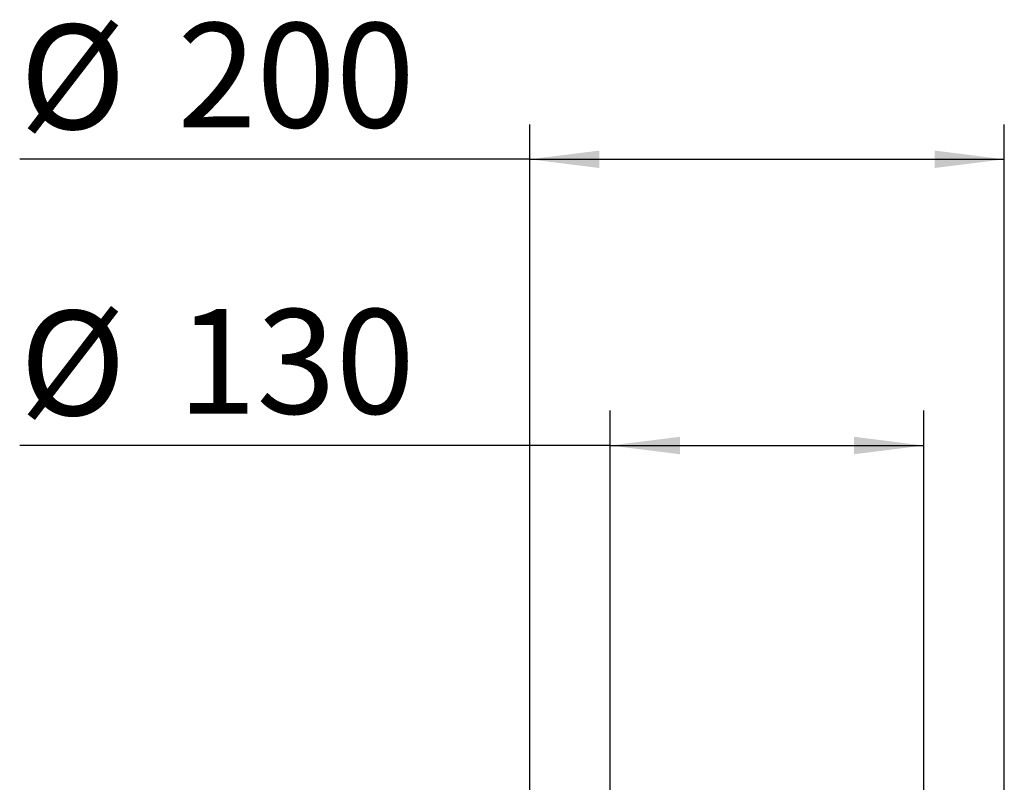
# Paper-space layout 'boven en zijaanzicht' of a CAD drawing. Units: millimetres. Extents: x 425 to 4072, y 131 to 5783.
# Drawn here: x 1753 to 2318, y 4515 to 4952 of the extents above; entities that cross this region are included whole.
import ezdxf

# ---------------------------------------------------------------- set-up
doc = ezdxf.new("R2010")
doc.units = ezdxf.units.MM
doc.layers.add('MATEN', color=7, linetype='Continuous')
doc.styles.add('SLDTEXTSTYLE4', font='TXT', dxfattribs={"width": 0.75})
doc.dimstyles.new('SLDDIMSTYLE4', dxfattribs={"dimtxt": 60, "dimasz": 40, "dimexe": 0, "dimexo": 0.0625, "dimgap": 15, "dimtad": 1, "dimdec": 0, "dimrnd": 1e-09, "dimzin": 12, "dimdsep": 46, "dimtxsty": 'SLDTEXTSTYLE4', "dimsah": 1, "dimcen": 0.09, "dimadec": 0, "dimazin": 3, "dimtfac": 1, "dimtofl": 0, "dimtmove": 0, "dimatfit": 3, "dimfxl": 0, "dimfrac": 2, "dimtolj": 1, "dimtzin": 12, "dimarcsym": 0})

# ---------------------------------------------------------------- blocks, each defined once
blk = doc.blocks.new('_D_29')
at = {"layer": 'MATEN', "ltscale": 20}
for p, q in [((2092.1, 4285.31), (2092.1, 4727.83)), ((2272.1, 4285.31), (2272.1, 4727.83)), ((2092.1, 4707.83), (1753.22, 4707.83)), ((2092.1, 4707.83), (2272.1, 4707.83))]:
    blk.add_line(p, q, dxfattribs=at)
for points in [[(2092.1, 4707.83), (2132.1, 4702.83), (2132.1, 4712.83)], [(2272.1, 4707.83), (2232.1, 4712.83), (2232.1, 4702.83)]]:
    blk.add_solid(points, dxfattribs=at)
at = {"layer": 'MATEN', "ltscale": 20, "char_height": 60, "attachment_point": 1, "style": 'SLDTEXTSTYLE4'}
for s, insert in [('%%c', (1753.22, 4785.18)), ('130', (1843.71, 4786.09))]:
    blk.add_mtext(s, dxfattribs=dict(at, insert=insert))
blk = doc.blocks.new('_D_30')
at = {"layer": 'MATEN', "ltscale": 20}
for p, q in [((2045.9, 4285.37), (2045.9, 4892.09)), ((2318.3, 4285.37), (2318.3, 4892.09)), ((2045.9, 4872.09), (1753.22, 4872.09)), ((2045.9, 4872.09), (2318.3, 4872.09))]:
    blk.add_line(p, q, dxfattribs=at)
for points in [[(2045.9, 4872.09), (2085.9, 4867.09), (2085.9, 4877.09)], [(2318.3, 4872.09), (2278.3, 4877.09), (2278.3, 4867.09)]]:
    blk.add_solid(points, dxfattribs=at)
at = {"layer": 'MATEN', "ltscale": 20, "char_height": 60, "attachment_point": 1, "style": 'SLDTEXTSTYLE4'}
for s, insert in [('%%c', (1753.22, 4949.43)), ('200', (1843.71, 4950.35))]:
    blk.add_mtext(s, dxfattribs=dict(at, insert=insert))

psp = doc.layouts.new('boven en zijaanzicht')

# ---------------------------------------------------------------- dimensions: what is measured, and where the dimension line sits
at = {"layer": 'MATEN', "ltscale": 20}
for base, p1, p2, picture, middle in [((2318.3, 4872.09), (2045.9, 4265.37), (2318.3, 4265.37), '_D_30', (1864.96, 4872.09)), ((2272.1, 4707.83), (2092.1, 4265.31), (2272.1, 4265.31), '_D_29', (1864.96, 4707.83))]:
    dim = psp.add_linear_dim(base=base, p1=p1, p2=p2, text='%%c<>', dimstyle='SLDDIMSTYLE4', dxfattribs=at)
    dim.commit()
    dim.dimension.update_dxf_attribs({"geometry": picture, "text_midpoint": middle, "dimtype": 160})

doc.saveas('drawing.dxf')
